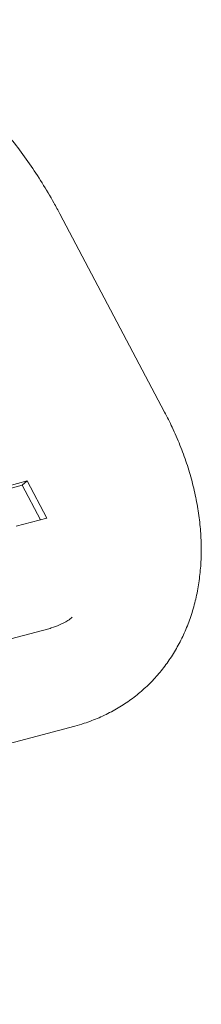
# Model space of a CAD drawing. Units: inches. Extents: x 0.1 to 8.5, y 0.3 to 10.8.
# Drawn here: x 8 to 8, y 7.6 to 8 of the extents above; entities that cross this region are included whole.
import ezdxf

# ---------------------------------------------------------------- set-up
doc = ezdxf.new("R2010")
doc.units = ezdxf.units.IN
doc.header["$MEASUREMENT"] = 0

msp = doc.modelspace()

# ---------------------------------------------------------------- linework, layer by layer
at = {"color": 7, "linetype": 'Continuous', "lineweight": 18}
for p, q in [((8.00900771, 7.83536225), (7.97113335, 7.90701511)), ((7.95926947, 7.81045976), (7.94822092, 7.80749974)), ((7.95746391, 7.80887914), (7.95926947, 7.81045976)), ((7.96637138, 7.79702522), (7.95926947, 7.81045976)), ((7.95746391, 7.80887914), (7.94872885, 7.80653892)), ((7.96405786, 7.79640542), (7.95746391, 7.80887914)), ((7.95532283, 7.79406519), (7.96637138, 7.79702522)), ((7.9671229, 7.75701201), (7.59147241, 7.65637109)), ((7.60090733, 7.62115471), (7.97655782, 7.72179562))]:
    msp.add_line(p, q, dxfattribs=at)
for points, knots in [([(7.97113335, 7.90701511), (7.97041365, 7.90835275), (7.96835721, 7.91217485), (7.96472977, 7.91828578), (7.9601713, 7.92523871), (7.95533312, 7.93188351), (7.95023548, 7.9381987), (7.9448924, 7.94415795), (7.93932152, 7.94973704), (7.93354134, 7.95491149), (7.92757247, 7.95965845), (7.92143702, 7.96395574), (7.91515914, 7.96778234), (7.90876543, 7.97112297), (7.90228274, 7.97395219), (7.89668916, 7.97595486), (7.89325459, 7.97692207), (7.89202234, 7.97726909)], [0, 0, 0, 0, 0.038246594, 0.109284014, 0.180396166, 0.251571007, 0.32280649, 0.394089639, 0.465398829, 0.536693826, 0.607929855, 0.679049325, 0.749982811, 0.820653382, 0.89098002, 0.960886133, 1, 1, 1, 1]), ([(7.97655782, 7.72179562), (7.97768257, 7.72211643), (7.98065602, 7.72296453), (7.98529977, 7.72474075), (7.99038635, 7.72721624), (7.99516043, 7.73013049), (7.99959994, 7.73345111), (8.00368599, 7.73715822), (8.00740215, 7.74122889), (8.01073392, 7.74564117), (8.01366832, 7.75037379), (8.01619389, 7.75540705), (8.01829962, 7.76072109), (8.01997406, 7.76629494), (8.02120683, 7.77210553), (8.02198827, 7.77812673), (8.02231106, 7.78432909), (8.02217091, 7.79067991), (8.02156677, 7.79714378), (8.02050197, 7.80368394), (8.01898277, 7.81026274), (8.01702163, 7.81684394), (8.01462326, 7.82338837), (8.0119615, 7.82957873), (8.00994323, 7.8335305), (8.00900771, 7.83536225)], [0, 0, 0, 0, 0.0268315843, 0.0709327566, 0.1146936975, 0.1580676347, 0.2011440123, 0.2440306501, 0.2868390383, 0.3296590079, 0.3726097155, 0.415799357, 0.4593163085, 0.5032250993, 0.5475606362, 0.592325803, 0.6374949088, 0.6830175664, 0.728829296, 0.7748598435, 0.8210416876, 0.8673172069, 0.9136395923, 0.9599696657, 1, 1, 1, 1]), ([(7.9756027, 7.76113551), (7.97508981, 7.76073694), (7.97369976, 7.75965674), (7.97116678, 7.75837859), (7.96876787, 7.75746971), (7.96741531, 7.75709337), (7.9671229, 7.75701201)], [0, 0, 0, 0, 0.219426072, 0.594686443, 0.912375012, 1, 1, 1, 1])]:
    msp.add_open_spline(points, degree=3, knots=knots, dxfattribs=at)

doc.saveas('drawing.dxf')
